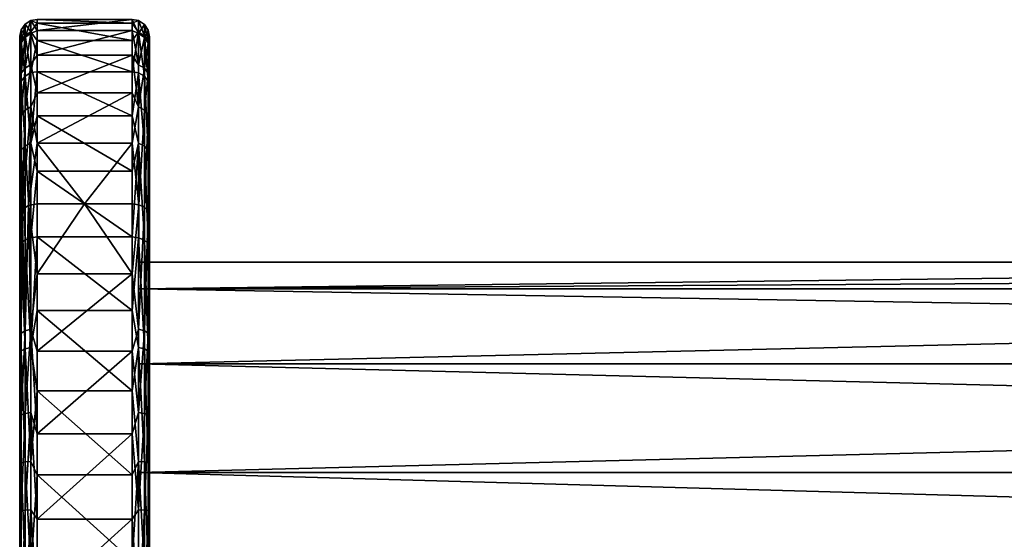
# Model space of a CAD drawing. Units: inches. Extents: x -5.7 to 5.7, y -3.6 to 0.
# Drawn here: x -5.7 to -4.5, y -3 to -2.4 of the extents above; entities that cross this region are included whole.
import ezdxf

# ---------------------------------------------------------------- set-up
doc = ezdxf.new("R2010")
doc.units = ezdxf.units.IN
doc.layers.get('0').update_dxf_attribs({"true_color": 0xc2ced6})

msp = doc.modelspace()

# ---------------------------------------------------------------- meshes
mesh = msp.add_polyface()
corners = [(-5.6589, -2.4393, 25.3579), (-5.6589, -2.3933, 25.5226), (-5.6589, -2.4034, 25.4653), (-5.6589, -2.3892, 25.5812), (-5.6589, -2.4189, 25.4101), (-5.6589, -2.457, 25.8626), (-5.6589, -2.413, 25.756), (-5.6589, -2.3991, 25.6989), (-5.6589, -2.3911, 25.6403), (-5.5315, -2.4108, 25.8077), (-5.6392, -2.4108, 25.8077), (-5.6392, -2.4537, 25.8953), (-5.5315, -2.3828, 25.7143), (-5.6392, -2.3828, 25.7143), (-5.5315, -2.3745, 25.5201), (-5.6392, -2.3745, 25.5201), (-5.6392, -2.3706, 25.6175), (-5.5315, -2.3706, 25.6175), (-5.5315, -2.3944, 25.4246), (-5.6392, -2.3944, 25.4246), (-5.6529, -2.3886, 25.4696), (-5.6463, -2.3845, 25.4687), (-5.6463, -2.4307, 25.3346), (-5.6529, -2.4345, 25.3365), (-5.6529, -2.3757, 25.6018), (-5.6463, -2.3715, 25.6019), (-5.6529, -2.3905, 25.7234), (-5.6463, -2.3864, 25.7243), (-5.6529, -2.4255, 25.8287), (-5.6463, -2.4216, 25.8303), (-5.6573, -2.3949, 25.4709), (-5.6573, -2.4403, 25.3393), (-5.6573, -2.3821, 25.6017), (-5.6573, -2.3967, 25.7219), (-5.6573, -2.4313, 25.8261), (-5.6392, -2.4297, 25.3337)]
mesh.append_faces([[corners[k] for k in face] for face in [(1, 0, 3), (2, 30, 4)]], dxfattribs={"vtx0": -1, "vtx1": -1})
mesh.append_faces([[corners[k] for k in face] for face in [(5, 7, 3), (9, 10, 11), (12, 13, 10), (14, 15, 16), (17, 16, 13), (18, 19, 15), (20, 21, 22), (22, 23, 20), (24, 25, 21), (21, 20, 24), (26, 27, 25), (25, 24, 26), (28, 29, 27), (27, 26, 28), (30, 20, 23), (23, 31, 30), (32, 24, 20), (20, 30, 32), (33, 26, 24), (24, 32, 33), (34, 28, 26), (26, 33, 34), (19, 35, 22), (22, 21, 19), (21, 15, 19), (13, 16, 25), (25, 27, 13), (10, 13, 27), (27, 29, 10), (16, 15, 25), (21, 25, 15), (30, 31, 4), (32, 30, 1), (33, 32, 8), (34, 33, 6)]], dxfattribs={"vtx0": -1, "vtx1": -1, "vtx2": -1})
mesh.append_faces([[corners[k] for k in face] for face in [(0, 1, 2), (5, 6, 7), (33, 7, 6), (32, 3, 8)]], dxfattribs={"vtx0": -1, "vtx2": -1})
mesh.append_faces([[corners[k] for k in face] for face in [(1, 3, 32), (8, 7, 33), (2, 1, 30)]], dxfattribs={"vtx1": -1, "vtx2": -1})
mesh.append_faces([[corners[k] for k in face] for face in [(2, 4, 0), (7, 8, 3)]], dxfattribs={"vtx2": -1})
mesh = msp.add_polyface()
corners = [(-5.5118, -2.4576, 25.8622), (-5.5118, -2.3998, 25.6987), (-5.5118, -2.4137, 25.7558), (-5.5118, -2.3918, 25.6402), (-5.5118, -2.404, 25.4654), (-5.5118, -2.394, 25.5227), (-5.5118, -2.3899, 25.5812), (-5.5118, -2.44, 25.3582), (-5.5118, -2.4195, 25.4104), (-5.6392, -2.4108, 25.8077), (-5.5315, -2.4108, 25.8077), (-5.5315, -2.3828, 25.7143), (-5.6392, -2.3706, 25.6175), (-5.5315, -2.3706, 25.6175), (-5.5315, -2.3745, 25.5201), (-5.6392, -2.3828, 25.7143), (-5.6392, -2.3745, 25.5201), (-5.5315, -2.3944, 25.4246), (-5.5315, -2.4297, 25.3337), (-5.6392, -2.4297, 25.3337), (-5.6392, -2.3944, 25.4246), (-5.5176, -2.3907, 25.7233), (-5.5243, -2.3864, 25.7243), (-5.5243, -2.4217, 25.8303), (-5.5176, -2.4257, 25.8286), (-5.5176, -2.3759, 25.6018), (-5.5243, -2.3715, 25.6019), (-5.5176, -2.3889, 25.4696), (-5.5243, -2.3846, 25.4687), (-5.5176, -2.4347, 25.3366), (-5.5243, -2.4308, 25.3347), (-5.5132, -2.3972, 25.7218), (-5.5132, -2.4318, 25.8259), (-5.5132, -2.3826, 25.6017), (-5.5132, -2.3954, 25.471), (-5.5132, -2.4407, 25.3395), (-5.5118, -2.4331, 25.8105)]
mesh.append_faces([[corners[k] for k in face] for face in [(0, 1, 2), (3, 1, 4), (4, 5, 6), (7, 8, 4), (4, 6, 3), (9, 10, 11), (12, 13, 14), (15, 11, 13), (16, 14, 17), (18, 19, 20), (20, 17, 18), (21, 22, 23), (23, 24, 21), (25, 26, 22), (22, 21, 25), (27, 28, 26), (26, 25, 27), (29, 30, 28), (28, 27, 29), (31, 21, 24), (24, 32, 31), (33, 25, 21), (21, 31, 33), (34, 27, 25), (25, 33, 34), (35, 29, 27), (27, 34, 35), (11, 10, 23), (23, 22, 11), (13, 11, 22), (22, 26, 13), (14, 28, 17), (18, 17, 28), (28, 30, 18), (26, 14, 13), (14, 26, 28), (33, 31, 1), (1, 3, 33), (34, 33, 6), (6, 5, 34), (35, 34, 8), (31, 32, 36), (36, 2, 31), (31, 2, 1), (33, 3, 6), (34, 4, 8), (34, 5, 4)]], dxfattribs={"vtx0": -1, "vtx1": -1, "vtx2": -1})
mesh = msp.add_polyface()
corners = [(-5.6589, -2.4393, 25.3579), (-5.6589, -2.4926, 25.2642), (-5.6589, -2.524, 25.2235), (-5.6589, -2.4641, 25.3091), (-5.6589, -2.5541, 25.9941), (-5.6589, -2.457, 25.8626), (-5.6589, -2.3892, 25.5812), (-5.6589, -2.4325, 25.8108), (-5.6589, -2.413, 25.756), (-5.6589, -2.4859, 25.9107), (-5.6589, -2.5185, 25.9546), (-5.6392, -2.4537, 25.8953), (-5.5315, -2.4537, 25.8953), (-5.5315, -2.4108, 25.8077), (-5.6392, -2.5105, 25.9746), (-5.5315, -2.4795, 25.2498), (-5.6392, -2.4795, 25.2498), (-5.6392, -2.4297, 25.3337), (-5.5315, -2.5425, 25.1753), (-5.6392, -2.5425, 25.1753), (-5.5315, -2.5105, 25.9746), (-5.5854, -2.5796, 26.0435), (-5.6529, -2.5137, 25.2148), (-5.6463, -2.5105, 25.2121), (-5.6463, -2.6179, 25.113), (-5.6529, -2.4345, 25.3365), (-5.6463, -2.4307, 25.3346), (-5.6529, -2.4731, 25.9157), (-5.6463, -2.4696, 25.918), (-5.6463, -2.4216, 25.8303), (-5.6529, -2.4255, 25.8287), (-5.6573, -2.5186, 25.219), (-5.6529, -2.6204, 25.1164), (-5.6573, -2.4403, 25.3393), (-5.6573, -2.4784, 25.9122), (-5.6573, -2.4313, 25.8261), (-5.6392, -2.4108, 25.8077), (-5.6489, -2.5812, 26.0416), (-5.6561, -2.5857, 26.0363), (-5.6589, -2.5589, 25.1858), (-5.6589, -2.4189, 25.4101)]
mesh.append_faces([[corners[k] for k in face] for face in [(1, 0, 3), (9, 4, 10)]], dxfattribs={"vtx0": -1})
mesh.append_faces([[corners[k] for k in face] for face in [(1, 31, 2), (3, 33, 1)]], dxfattribs={"vtx0": -1, "vtx1": -1})
mesh.append_faces([[corners[k] for k in face] for face in [(0, 2, 4), (0, 5, 6), (4, 5, 0), (11, 12, 13), (12, 11, 14), (15, 16, 17), (18, 19, 16), (20, 14, 21), (22, 23, 24), (25, 26, 23), (23, 22, 25), (27, 28, 29), (29, 30, 27), (31, 22, 32), (33, 25, 22), (22, 31, 33), (34, 27, 30), (30, 35, 34), (23, 16, 19), (17, 16, 23), (23, 26, 17), (11, 36, 29), (29, 28, 11), (28, 14, 11), (14, 28, 37), (38, 37, 28), (28, 27, 38), (38, 27, 34), (31, 1, 33), (34, 35, 5), (34, 4, 38)]], dxfattribs={"vtx0": -1, "vtx1": -1, "vtx2": -1})
mesh.append_faces([[corners[k] for k in face] for face in [(0, 1, 2), (4, 9, 5), (31, 39, 2), (33, 3, 0), (33, 0, 40), (35, 7, 5), (34, 10, 4), (34, 9, 10)]], dxfattribs={"vtx0": -1, "vtx2": -1})
mesh.append_faces([[corners[k] for k in face] for face in [(7, 8, 5)]], dxfattribs={"vtx1": -1})
mesh.append_faces([[corners[k] for k in face] for face in [(5, 9, 34), (8, 7, 35)]], dxfattribs={"vtx1": -1, "vtx2": -1})
mesh = msp.add_polyface()
corners = [(-5.5118, -2.4865, 25.9103), (-5.5118, -2.5191, 25.9541), (-5.5118, -2.5546, 25.9936), (-5.5118, -2.3998, 25.6987), (-5.5118, -2.4576, 25.8622), (-5.5118, -2.4932, 25.2646), (-5.5118, -2.633, 26.0598), (-5.5118, -2.4137, 25.7558), (-5.5118, -2.4331, 25.8105), (-5.5118, -2.5245, 25.224), (-5.5118, -2.5594, 25.1863), (-5.5118, -2.4648, 25.3095), (-5.5118, -2.44, 25.3582), (-5.5118, -2.404, 25.4654), (-5.6392, -2.5105, 25.9746), (-5.5315, -2.5105, 25.9746), (-5.5315, -2.4537, 25.8953), (-5.6392, -2.4297, 25.3337), (-5.5315, -2.4297, 25.3337), (-5.5315, -2.4795, 25.2498), (-5.6392, -2.4795, 25.2498), (-5.5315, -2.5425, 25.1753), (-5.5176, -2.4257, 25.8286), (-5.5243, -2.4217, 25.8303), (-5.5243, -2.4696, 25.918), (-5.5176, -2.4733, 25.9156), (-5.5176, -2.5139, 25.215), (-5.5243, -2.5105, 25.2122), (-5.5243, -2.4308, 25.3347), (-5.5176, -2.4347, 25.3366), (-5.5176, -2.6205, 25.1166), (-5.5132, -2.4318, 25.8259), (-5.5132, -2.4789, 25.9119), (-5.5132, -2.519, 25.2193), (-5.5132, -2.4407, 25.3395), (-5.5132, -2.6244, 25.1221), (-5.524, -2.5805, 26.0423), (-5.5315, -2.4108, 25.8077), (-5.5176, -2.5833, 26.0391), (-5.5133, -2.5874, 26.0342), (-5.5118, -2.4195, 25.4104)]
mesh.append_faces([[corners[k] for k in face] for face in [(0, 1, 2), (3, 0, 2), (4, 0, 3), (5, 3, 6), (7, 8, 4), (2, 6, 3), (9, 5, 10), (5, 11, 12), (5, 12, 13), (3, 5, 13), (14, 15, 16), (17, 18, 19), (20, 19, 21), (22, 23, 24), (24, 25, 22), (26, 27, 28), (28, 29, 26), (27, 26, 30), (31, 22, 25), (25, 32, 31), (33, 26, 29), (29, 34, 33), (26, 33, 35), (36, 24, 15), (37, 16, 24), (24, 23, 37), (15, 24, 16), (36, 38, 25), (25, 24, 36), (32, 25, 38), (38, 39, 32), (2, 32, 39), (31, 32, 0), (0, 4, 31), (19, 18, 28), (28, 27, 19), (27, 21, 19), (2, 1, 32), (4, 8, 31), (1, 0, 32), (33, 34, 11), (11, 5, 33), (40, 12, 34), (33, 5, 9), (34, 12, 11), (10, 33, 9)]], dxfattribs={"vtx0": -1, "vtx1": -1, "vtx2": -1})
mesh = msp.add_polyface()
corners = [(-5.6589, -2.6904, 25.0887), (-5.6589, -2.7421, 25.0642), (-5.6589, -2.6423, 25.1176), (-5.6589, -2.7784, 26.1341), (-5.6589, -2.7262, 26.1136), (-5.6589, -2.6774, 26.0888), (-5.5118, -2.633, 26.0598), (-5.5118, -2.6778, 26.0882), (-5.5118, -2.7265, 26.113), (-5.5118, -2.8337, 26.1489), (-5.5118, -2.7972, 25.0454), (-5.5118, -2.6907, 25.0893), (-5.5118, -2.6427, 25.1182), (-5.5118, -2.7424, 25.0648), (-5.5118, -2.9127, 25.0235), (-5.5118, -2.4932, 25.2646), (-5.5176, -2.7235, 26.1269), (-5.5243, -2.7217, 26.1309), (-5.5243, -2.8161, 26.1635), (-5.5132, -2.7262, 26.1208), (-5.5176, -2.8172, 26.1593), (-5.5315, -2.659, 26.1001), (-5.5315, -2.7467, 26.1428), (-5.5176, -2.5833, 26.0391), (-5.5133, -2.5874, 26.0342), (-5.5118, -2.7787, 26.1334), (-5.6392, -2.659, 26.1001), (-5.6392, -2.7467, 26.1428), (-5.5315, -2.7005, 25.0621), (-5.6392, -2.7005, 25.0621), (-5.6392, -2.6168, 25.1122), (-5.5315, -2.7914, 25.0266), (-5.6392, -2.7914, 25.0266), (-5.6463, -2.7217, 26.1309), (-5.6529, -2.7234, 26.1271), (-5.6529, -2.8172, 26.1595), (-5.6573, -2.726, 26.1212), (-5.6573, -2.8187, 26.1533), (-5.6489, -2.5812, 26.0416), (-5.6561, -2.5857, 26.0363), (-5.6589, -2.6325, 26.0604), (-5.6529, -2.6204, 25.1164), (-5.6463, -2.6179, 25.113), (-5.6463, -2.7424, 25.045), (-5.6529, -2.7439, 25.0489), (-5.6573, -2.6241, 25.1216), (-5.6573, -2.7463, 25.0549), (-5.5176, -2.744, 25.0491), (-5.5243, -2.7424, 25.0451), (-5.5243, -2.618, 25.1131), (-5.5176, -2.6205, 25.1166), (-5.5132, -2.7465, 25.0553), (-5.5132, -2.6244, 25.1221)]
mesh.append_faces([[corners[k] for k in face] for face in [(6, 7, 8), (8, 9, 6), (10, 11, 12), (11, 10, 13), (14, 12, 15), (6, 14, 15), (16, 17, 18), (19, 16, 20), (17, 21, 22), (17, 16, 23), (16, 19, 24), (25, 8, 19), (19, 7, 6), (19, 8, 7), (21, 26, 27), (27, 22, 21), (28, 29, 30), (31, 32, 29), (29, 28, 31), (33, 34, 35), (34, 36, 37), (26, 33, 27), (38, 34, 33), (36, 34, 39), (37, 36, 4), (41, 42, 43), (43, 44, 41), (45, 41, 44), (44, 46, 45), (32, 43, 29), (30, 29, 43), (43, 42, 30), (45, 46, 0), (47, 48, 49), (49, 50, 47), (51, 47, 50), (50, 52, 51), (49, 48, 28), (48, 31, 28), (51, 52, 11), (13, 51, 11)]], dxfattribs={"vtx0": -1, "vtx1": -1, "vtx2": -1})
mesh.append_faces([[corners[k] for k in face] for face in [(46, 1, 0)]], dxfattribs={"vtx0": -1, "vtx2": -1})
mesh.append_faces([[corners[k] for k in face] for face in [(0, 1, 2)]], dxfattribs={"vtx1": -1})
mesh.append_faces([[corners[k] for k in face] for face in [(40, 5, 36), (5, 4, 36)]], dxfattribs={"vtx1": -1, "vtx2": -1})
mesh.append_faces([[corners[k] for k in face] for face in [(3, 4, 5)]], dxfattribs={"vtx2": -1})
mesh = msp.add_polyface()
corners = [(-5.6589, -2.7421, 25.0642), (-5.6589, -2.5589, 25.1858), (-5.6589, -2.6423, 25.1176), (-5.6589, -2.5984, 25.1502), (-5.6589, -2.6774, 26.0888), (-5.6589, -2.6325, 26.0604), (-5.6589, -2.5918, 26.029), (-5.6589, -2.524, 25.2235), (-5.6589, -2.5541, 25.9941), (-5.5118, -2.5923, 26.0284), (-5.5118, -2.633, 26.0598), (-5.5118, -2.5546, 25.9936), (-5.5118, -2.6427, 25.1182), (-5.5118, -2.5594, 25.1863), (-5.5118, -2.4932, 25.2646), (-5.5118, -2.5988, 25.1508), (-5.524, -2.5805, 26.0423), (-5.5315, -2.5796, 26.0435), (-5.5315, -2.659, 26.1001), (-5.5176, -2.5833, 26.0391), (-5.5243, -2.7217, 26.1309), (-5.5133, -2.5874, 26.0342), (-5.5176, -2.7235, 26.1269), (-5.5132, -2.7262, 26.1208), (-5.5854, -2.5796, 26.0435), (-5.6392, -2.659, 26.1001), (-5.6392, -2.5796, 26.0435), (-5.5315, -2.5105, 25.9746), (-5.6392, -2.6168, 25.1122), (-5.5315, -2.6168, 25.1122), (-5.5315, -2.7005, 25.0621), (-5.6392, -2.5425, 25.1753), (-5.5315, -2.5425, 25.1753), (-5.6392, -2.5105, 25.9746), (-5.6489, -2.5812, 26.0416), (-5.6463, -2.7217, 26.1309), (-5.6561, -2.5857, 26.0363), (-5.6529, -2.7234, 26.1271), (-5.6573, -2.726, 26.1212), (-5.6463, -2.6179, 25.113), (-5.6529, -2.6204, 25.1164), (-5.6529, -2.5137, 25.2148), (-5.6573, -2.6241, 25.1216), (-5.6573, -2.5186, 25.219), (-5.6463, -2.5105, 25.2121), (-5.6589, -2.6904, 25.0887), (-5.5176, -2.6205, 25.1166), (-5.5243, -2.618, 25.1131), (-5.5243, -2.5105, 25.2122), (-5.5132, -2.6244, 25.1221), (-5.5176, -2.5139, 25.215), (-5.5132, -2.519, 25.2193), (-5.5118, -2.6907, 25.0893)]
mesh.append_faces([[corners[k] for k in face] for face in [(2, 1, 3)]], dxfattribs={"vtx0": -1})
mesh.append_faces([[corners[k] for k in face] for face in [(0, 1, 2), (9, 10, 11), (12, 13, 14), (12, 15, 13), (16, 17, 18), (19, 16, 20), (18, 20, 16), (21, 19, 22), (10, 9, 21), (23, 10, 21), (17, 24, 18), (18, 24, 25), (25, 24, 26), (24, 17, 27), (28, 29, 30), (29, 28, 31), (31, 32, 29), (26, 24, 33), (34, 35, 25), (34, 25, 26), (34, 36, 37), (5, 38, 36), (39, 40, 41), (40, 42, 43), (31, 28, 39), (39, 44, 31), (26, 33, 34), (43, 42, 3), (46, 47, 48), (49, 46, 50), (16, 27, 17), (30, 29, 47), (29, 32, 48), (48, 47, 29), (9, 11, 21), (15, 49, 13), (51, 13, 49), (49, 15, 12), (49, 12, 52)]], dxfattribs={"vtx0": -1, "vtx1": -1, "vtx2": -1})
mesh.append_faces([[corners[k] for k in face] for face in [(7, 6, 8), (42, 2, 3)]], dxfattribs={"vtx0": -1, "vtx2": -1})
mesh.append_faces([[corners[k] for k in face] for face in [(6, 5, 36), (3, 1, 43), (45, 2, 42), (8, 6, 36)]], dxfattribs={"vtx1": -1, "vtx2": -1})
mesh.append_faces([[corners[k] for k in face] for face in [(4, 5, 6)]], dxfattribs={"vtx2": -1})
mesh = msp.add_polyface()
corners = [(-5.6589, -2.8541, 25.0308), (-5.6589, -2.7421, 25.0642), (-5.6589, -2.797, 25.0447), (-5.6589, -3.3294, 25.1557), (-5.6589, -2.524, 25.2235), (-5.6589, -2.5589, 25.1858), (-5.6589, -2.5918, 26.029), (-5.6589, -2.8909, 26.1596), (-5.6589, -2.8336, 26.1496), (-5.6589, -2.7784, 26.1341), (-5.5118, -2.8337, 26.1489), (-5.5118, -2.891, 26.1589), (-5.5118, -2.633, 26.0598), (-5.5118, -2.7787, 26.1334), (-5.5118, -2.7265, 26.113), (-5.5118, -2.9127, 25.0235), (-5.5118, -2.9717, 25.0216), (-5.5118, -2.8542, 25.0315), (-5.5118, -2.6427, 25.1182), (-5.5118, -2.7972, 25.0454), (-5.5176, -2.8172, 26.1593), (-5.5243, -2.8161, 26.1635), (-5.5243, -2.9266, 26.1805), (-5.5176, -2.7235, 26.1269), (-5.5132, -2.8189, 26.1528), (-5.5176, -2.9268, 26.1761), (-5.5132, -2.7262, 26.1208), (-5.5315, -2.7467, 26.1428), (-5.5315, -2.8402, 26.1705), (-5.5243, -2.7217, 26.1309), (-5.6392, -2.7467, 26.1428), (-5.6392, -2.8402, 26.1705), (-5.6392, -2.7914, 25.0266), (-5.5315, -2.7914, 25.0266), (-5.5315, -2.8868, 25.0064), (-5.6529, -2.8172, 26.1595), (-5.6463, -2.8161, 26.1636), (-5.6463, -2.7217, 26.1309), (-5.6529, -2.9268, 26.1764), (-5.6573, -2.8187, 26.1533), (-5.6529, -2.7234, 26.1271), (-5.6589, -2.7262, 26.1136), (-5.6529, -2.7439, 25.0489), (-5.6463, -2.7424, 25.045), (-5.6463, -2.8715, 25.0099), (-5.6529, -2.8721, 25.014), (-5.6573, -2.7463, 25.0549), (-5.6573, -2.8731, 25.0204), (-5.6392, -2.8868, 25.0064), (-5.5176, -2.8721, 25.0143), (-5.5243, -2.8715, 25.0099), (-5.5243, -2.7424, 25.0451), (-5.5176, -2.744, 25.0491), (-5.5132, -2.8732, 25.0209), (-5.5132, -2.7465, 25.0553), (-5.5118, -2.7424, 25.0648)]
mesh.append_faces([[corners[k] for k in face] for face in [(0, 1, 2)]], dxfattribs={"vtx0": -1})
mesh.append_faces([[corners[k] for k in face] for face in [(3, 6, 4), (10, 11, 12), (13, 10, 14), (15, 12, 16), (17, 18, 15), (18, 17, 19), (20, 21, 22), (21, 20, 23), (24, 20, 25), (20, 24, 26), (27, 28, 21), (21, 29, 27), (26, 24, 13), (11, 10, 24), (24, 10, 13), (27, 30, 31), (31, 28, 27), (32, 33, 34), (35, 36, 37), (36, 35, 38), (39, 35, 40), (31, 30, 37), (37, 36, 31), (42, 43, 44), (44, 45, 42), (46, 42, 45), (45, 47, 46), (44, 32, 48), (32, 44, 43), (46, 47, 0), (49, 50, 51), (51, 52, 49), (53, 49, 52), (52, 54, 53), (34, 33, 50), (33, 51, 50), (53, 54, 19), (19, 17, 53), (55, 19, 54)]], dxfattribs={"vtx0": -1, "vtx1": -1, "vtx2": -1})
mesh.append_faces([[corners[k] for k in face] for face in [(3, 4, 5), (46, 2, 1)]], dxfattribs={"vtx0": -1, "vtx2": -1})
mesh.append_faces([[corners[k] for k in face] for face in [(41, 9, 39), (9, 8, 39), (0, 2, 46)]], dxfattribs={"vtx1": -1, "vtx2": -1})
mesh.append_faces([[corners[k] for k in face] for face in [(7, 8, 9)]], dxfattribs={"vtx2": -1})
mesh = msp.add_polyface()
corners = [(-5.6589, -3.1428, 25.0506), (-5.6589, -2.7421, 25.0642), (-5.6589, -2.8541, 25.0308), (-5.6589, -3.3294, 25.1557), (-5.6589, -2.5589, 25.1858), (-5.6589, -3.3973, 25.9611), (-5.6589, -2.7784, 26.1341), (-5.6589, -2.6774, 26.0888), (-5.6589, -2.5918, 26.029), (-5.5118, -3.1241, 26.1393), (-5.5118, -2.9717, 25.0216), (-5.5118, -2.633, 26.0598), (-5.5118, -2.891, 26.1589), (-5.5118, -2.9495, 26.1631), (-5.5118, -3.0086, 26.1612), (-5.5243, -2.9266, 26.1805), (-5.5176, -2.9268, 26.1761), (-5.5176, -2.8172, 26.1593), (-5.5132, -2.9272, 26.1695), (-5.5132, -2.8189, 26.1528), (-5.5315, -2.8402, 26.1705), (-5.5315, -2.937, 26.1824), (-5.5243, -2.8161, 26.1635), (-5.6392, -2.8402, 26.1705), (-5.6392, -2.937, 26.1824), (-5.5315, -2.9842, 25.0022), (-5.6392, -2.9842, 25.0022), (-5.6392, -2.8868, 25.0064), (-5.5315, -2.8868, 25.0064), (-5.6392, -2.7914, 25.0266), (-5.6529, -2.9268, 26.1764), (-5.6463, -2.9266, 26.1806), (-5.6463, -2.8161, 26.1636), (-5.6573, -2.9272, 26.17), (-5.6529, -2.8172, 26.1595), (-5.6573, -2.8187, 26.1533), (-5.6589, -2.8336, 26.1496), (-5.6589, -2.8909, 26.1596), (-5.6589, -2.9495, 26.1638), (-5.6589, -3.0086, 26.1619), (-5.6529, -2.8721, 25.014), (-5.6463, -2.8715, 25.0099), (-5.6463, -2.9947, 25.0041), (-5.6529, -2.9945, 25.0083), (-5.6573, -2.8731, 25.0204), (-5.6573, -2.9941, 25.0147), (-5.6589, -2.9717, 25.0209), (-5.6589, -2.9127, 25.0228), (-5.5176, -2.9944, 25.0085), (-5.5243, -2.9947, 25.0041), (-5.5243, -2.8715, 25.0099), (-5.5176, -2.8721, 25.0143), (-5.5132, -2.9941, 25.0152), (-5.5132, -2.8732, 25.0209), (-5.5118, -2.9127, 25.0235), (-5.5118, -2.8542, 25.0315)]
mesh.append_faces([[corners[k] for k in face] for face in [(0, 1, 2), (3, 4, 1), (5, 6, 7), (8, 5, 7), (9, 10, 11), (12, 9, 11), (13, 14, 12), (15, 16, 17), (16, 18, 19), (20, 21, 15), (15, 22, 20), (14, 13, 18), (19, 18, 12), (18, 13, 12), (20, 23, 24), (24, 21, 20), (25, 26, 27), (27, 28, 25), (28, 27, 29), (30, 31, 32), (33, 30, 34), (34, 35, 33), (24, 23, 32), (32, 31, 24), (33, 35, 36), (40, 41, 42), (42, 43, 40), (44, 40, 43), (43, 45, 44), (27, 26, 42), (42, 41, 27), (45, 47, 44), (48, 49, 50), (50, 51, 48), (52, 48, 51), (51, 53, 52), (25, 28, 50), (50, 49, 25), (52, 53, 54), (54, 10, 52), (53, 55, 54)]], dxfattribs={"vtx0": -1, "vtx1": -1, "vtx2": -1})
mesh.append_faces([[corners[k] for k in face] for face in [(33, 37, 38), (44, 47, 2)]], dxfattribs={"vtx0": -1, "vtx2": -1})
mesh.append_faces([[corners[k] for k in face] for face in [(36, 37, 33), (38, 39, 33), (46, 47, 45)]], dxfattribs={"vtx1": -1, "vtx2": -1})
mesh = msp.add_polyface()
corners = [(-5.6589, -3.0304, 25.025), (-5.6589, -3.0877, 25.035), (-5.6589, -3.1428, 25.0506), (-5.6589, -2.7421, 25.0642), (-5.6589, -3.3294, 25.1557), (-5.6589, -3.3973, 25.9611), (-5.6589, -2.5918, 26.029), (-5.6589, -3.0672, 26.1539), (-5.6589, -3.1791, 26.1205), (-5.6589, -3.1243, 26.14), (-5.6589, -3.2309, 26.096), (-5.6589, -2.9495, 26.1638), (-5.6589, -2.8909, 26.1596), (-5.5118, -3.0875, 25.0357), (-5.5118, -3.1948, 25.0717), (-5.5118, -3.1426, 25.0512), (-5.5176, -3.0491, 26.1704), (-5.5243, -3.0498, 26.1747), (-5.5243, -3.1789, 26.1396), (-5.5176, -3.1773, 26.1355), (-5.5132, -3.0481, 26.1638), (-5.5132, -3.1748, 26.1293), (-5.5315, -3.1299, 26.1581), (-5.5118, -3.1241, 26.1393), (-5.5118, -3.067, 26.1532), (-5.5118, -3.1788, 26.1198), (-5.6392, -3.1299, 26.1581), (-5.5315, -3.0345, 26.1782), (-5.6392, -3.2207, 26.1225), (-5.5315, -3.1745, 25.0419), (-5.6392, -3.1745, 25.0419), (-5.6392, -3.081, 25.0142), (-5.5315, -3.081, 25.0142), (-5.6529, -3.1774, 26.1357), (-5.6463, -3.1789, 26.1396), (-5.6463, -3.0498, 26.1748), (-5.6529, -3.0492, 26.1706), (-5.6573, -3.175, 26.1298), (-5.6573, -3.0482, 26.1643), (-5.6392, -3.0345, 26.1782), (-5.6529, -3.1041, 25.0252), (-5.6463, -3.1051, 25.0211), (-5.6463, -3.1996, 25.0537), (-5.6529, -3.1979, 25.0576), (-5.6573, -3.1025, 25.0314), (-5.6573, -3.1953, 25.0634), (-5.6589, -3.1951, 25.071), (-5.5243, -3.1051, 25.0211), (-5.5176, -3.104, 25.0254), (-5.5176, -3.1978, 25.0578), (-5.5132, -3.1951, 25.0639), (-5.5132, -3.1024, 25.0319), (-5.5243, -3.1996, 25.0538), (-5.5118, -3.0303, 25.0257)]
mesh.append_faces([[corners[k] for k in face] for face in [(7, 8, 9)]], dxfattribs={"vtx0": -1})
mesh.append_faces([[corners[k] for k in face] for face in [(12, 5, 11)]], dxfattribs={"vtx0": -1, "vtx1": -1})
mesh.append_faces([[corners[k] for k in face] for face in [(3, 2, 4), (5, 6, 4), (11, 5, 7), (13, 14, 15), (16, 17, 18), (18, 19, 16), (20, 16, 19), (19, 21, 20), (22, 18, 17), (20, 21, 23), (23, 24, 20), (25, 23, 21), (26, 22, 27), (22, 26, 28), (29, 30, 31), (31, 32, 29), (33, 34, 35), (35, 36, 33), (37, 33, 36), (36, 38, 37), (35, 26, 39), (26, 35, 34), (37, 38, 7), (40, 41, 42), (42, 43, 40), (44, 40, 43), (43, 45, 44), (31, 30, 42), (42, 41, 31), (44, 45, 46), (47, 48, 49), (50, 49, 48), (48, 51, 50), (29, 32, 47), (47, 52, 29), (50, 51, 15), (53, 13, 51), (51, 13, 15)]], dxfattribs={"vtx0": -1, "vtx1": -1, "vtx2": -1})
mesh.append_faces([[corners[k] for k in face] for face in [(37, 9, 8)]], dxfattribs={"vtx0": -1, "vtx2": -1})
mesh.append_faces([[corners[k] for k in face] for face in [(10, 8, 7), (7, 9, 37), (46, 2, 44), (2, 1, 44)]], dxfattribs={"vtx1": -1, "vtx2": -1})
mesh.append_faces([[corners[k] for k in face] for face in [(0, 1, 2)]], dxfattribs={"vtx2": -1})
mesh = msp.add_polyface()
corners = [(-5.5244, -3.2756, 25.5923), (-5.5244, -3.2384, 25.4439), (-5.5244, -3.2384, 25.7408), (-5.5244, -3.1483, 25.3393), (-5.5244, -3.1483, 25.8453), (-5.5244, -3.0221, 25.2834), (-5.5244, -3.0221, 25.9012), (-5.5244, -2.8841, 25.2868), (-5.5244, -2.8841, 25.8978), (-5.5244, -2.7608, 25.3489), (-5.5244, -2.7608, 25.8358), (-5.5244, -2.6759, 25.4577), (-5.5244, -2.6759, 25.727), (-5.5244, -2.6457, 25.5923), (-3.0575, -3.2756, 25.5923), (-3.0575, -2.6457, 25.5923), (-0.5906, -3.2756, 25.5923), (-0.5906, -3.2384, 25.4439), (-0.5906, -3.2384, 25.7408), (-0.5906, -3.1483, 25.3393), (-0.5906, -3.1483, 25.8453), (-0.5906, -3.0221, 25.2834), (-0.5906, -3.0221, 25.9012), (-0.5906, -2.8841, 25.2868), (-0.5906, -2.8841, 25.8978), (-0.5906, -2.7608, 25.3489), (-0.5906, -2.7608, 25.8358), (-0.5906, -2.6759, 25.4577), (-0.5906, -2.6457, 25.5923)]
mesh.append_faces([[corners[k] for k in face] for face in [(27, 23, 25), (19, 16, 17), (26, 27, 28)]], dxfattribs={"vtx0": -1})
mesh.append_faces([[corners[k] for k in face] for face in [(2, 3, 0), (13, 2, 12), (7, 2, 9), (21, 16, 19), (0, 14, 2), (13, 15, 11), (10, 28, 12)]], dxfattribs={"vtx0": -1, "vtx1": -1})
mesh.append_faces([[corners[k] for k in face] for face in [(3, 2, 7), (6, 10, 2), (27, 16, 21), (27, 24, 16), (14, 18, 2), (28, 15, 12), (27, 11, 15), (17, 14, 1)]], dxfattribs={"vtx0": -1, "vtx1": -1, "vtx2": -1})
mesh.append_faces([[corners[k] for k in face] for face in [(2, 11, 9), (2, 13, 11), (2, 10, 12), (27, 21, 23), (22, 6, 4), (4, 20, 22), (20, 4, 2), (2, 18, 20), (24, 8, 6), (6, 22, 24), (26, 10, 8), (8, 24, 26), (15, 13, 12), (15, 28, 27), (23, 7, 9), (9, 25, 23), (25, 9, 11), (11, 27, 25), (21, 5, 7), (7, 23, 21), (17, 1, 3), (3, 19, 17), (19, 3, 5), (5, 21, 19), (14, 0, 1), (14, 16, 18), (10, 26, 28)]], dxfattribs={"vtx0": -1, "vtx2": -1})
mesh.append_faces([[corners[k] for k in face] for face in [(5, 3, 7), (8, 10, 6)]], dxfattribs={"vtx1": -1})
mesh.append_faces([[corners[k] for k in face] for face in [(22, 20, 16), (26, 24, 27), (24, 22, 16), (17, 16, 14)]], dxfattribs={"vtx1": -1, "vtx2": -1})
mesh.append_faces([[corners[k] for k in face] for face in [(3, 1, 0), (2, 4, 6), (20, 18, 16)]], dxfattribs={"vtx2": -1})
mesh = msp.add_polyface()
corners = [(-5.6589, -3.1428, 25.0506), (-5.6589, -2.9717, 25.0209), (-5.6589, -3.0304, 25.025), (-5.6589, -3.0086, 26.1619), (-5.6589, -2.9495, 26.1638), (-5.6589, -3.0672, 26.1539), (-5.6589, -2.9127, 25.0228), (-5.6589, -3.3973, 25.9611), (-5.6589, -2.8909, 26.1596), (-5.6589, -2.7784, 26.1341), (-5.6589, -2.8541, 25.0308), (-5.5118, -3.1241, 26.1393), (-5.5118, -3.0086, 26.1612), (-5.5118, -3.067, 26.1532), (-5.5118, -3.0875, 25.0357), (-5.5118, -3.0303, 25.0257), (-5.5118, -2.9717, 25.0216), (-5.5118, -2.891, 26.1589), (-5.5176, -2.9268, 26.1761), (-5.5243, -2.9266, 26.1805), (-5.5243, -3.0498, 26.1747), (-5.5176, -3.0491, 26.1704), (-5.5132, -2.9272, 26.1695), (-5.5132, -3.0481, 26.1638), (-5.5315, -2.937, 26.1824), (-5.5315, -3.0345, 26.1782), (-5.5315, -3.1299, 26.1581), (-5.6392, -3.0345, 26.1782), (-5.6392, -3.1299, 26.1581), (-5.6392, -2.937, 26.1824), (-5.5315, -3.081, 25.0142), (-5.6392, -3.081, 25.0142), (-5.6392, -2.9842, 25.0022), (-5.5315, -2.9842, 25.0022), (-5.6529, -3.0492, 26.1706), (-5.6463, -3.0498, 26.1748), (-5.6463, -2.9266, 26.1806), (-5.6529, -2.9268, 26.1764), (-5.6573, -3.0482, 26.1643), (-5.6573, -2.9272, 26.17), (-5.6529, -2.9945, 25.0083), (-5.6463, -2.9947, 25.0041), (-5.6463, -3.1051, 25.0211), (-5.6529, -3.1041, 25.0252), (-5.6573, -2.9941, 25.0147), (-5.6573, -3.1025, 25.0314), (-5.6589, -3.0877, 25.035), (-5.5176, -3.104, 25.0254), (-5.5243, -3.1051, 25.0211), (-5.5243, -2.9947, 25.0041), (-5.5176, -2.9944, 25.0085), (-5.5132, -3.1024, 25.0319), (-5.5132, -2.9941, 25.0152)]
mesh.append_faces([[corners[k] for k in face] for face in [(1, 0, 6)]], dxfattribs={"vtx0": -1, "vtx1": -1})
mesh.append_faces([[corners[k] for k in face] for face in [(7, 8, 9), (11, 12, 13), (14, 15, 16), (17, 12, 11), (18, 19, 20), (20, 21, 18), (22, 18, 21), (21, 23, 22), (24, 25, 20), (20, 19, 24), (25, 26, 20), (22, 23, 12), (23, 13, 12), (25, 27, 28), (24, 29, 27), (27, 25, 24), (30, 31, 32), (32, 33, 30), (34, 35, 36), (36, 37, 34), (38, 34, 37), (37, 39, 38), (27, 29, 36), (36, 35, 27), (39, 3, 38), (40, 41, 42), (42, 43, 40), (44, 40, 43), (43, 45, 44), (32, 31, 42), (42, 41, 32), (44, 45, 46), (47, 48, 49), (49, 50, 47), (51, 47, 50), (50, 52, 51), (30, 33, 49), (49, 48, 30), (51, 52, 15), (52, 16, 15)]], dxfattribs={"vtx0": -1, "vtx1": -1, "vtx2": -1})
mesh.append_faces([[corners[k] for k in face] for face in [(0, 1, 2), (38, 3, 5), (44, 2, 1)]], dxfattribs={"vtx0": -1, "vtx2": -1})
mesh.append_faces([[corners[k] for k in face] for face in [(3, 4, 5)]], dxfattribs={"vtx1": -1})
mesh.append_faces([[corners[k] for k in face] for face in [(10, 6, 0), (46, 2, 44)]], dxfattribs={"vtx1": -1, "vtx2": -1})

doc.saveas('drawing.dxf')
